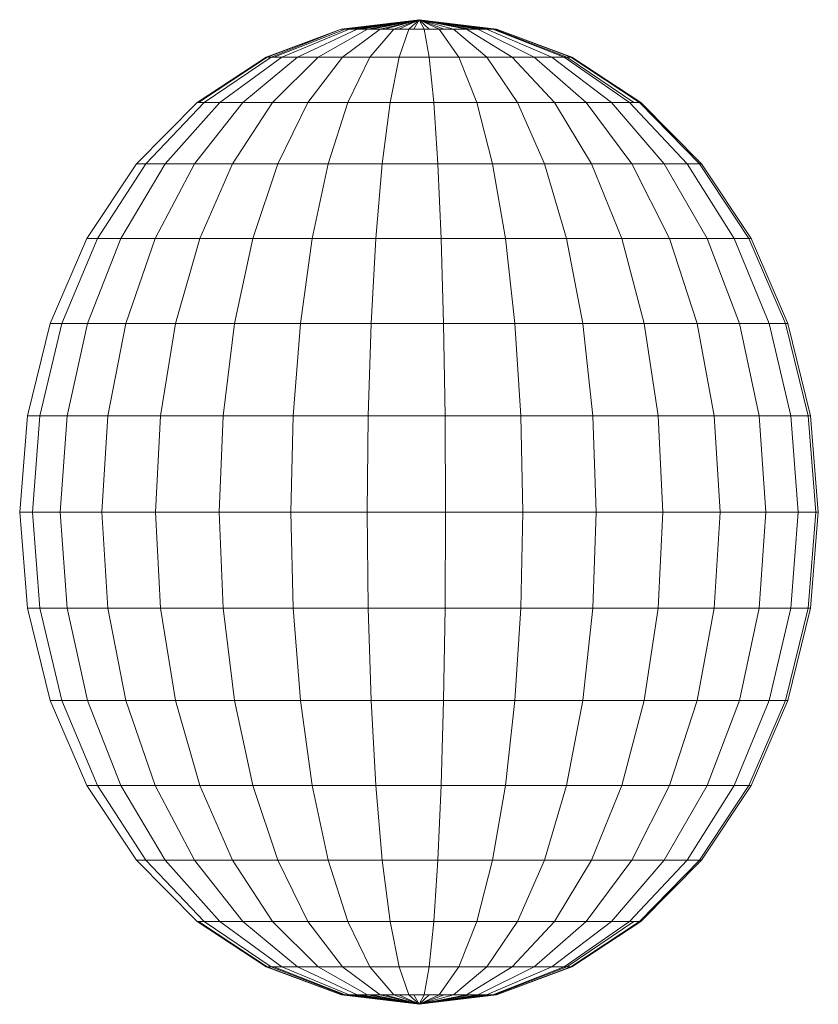
# Model space of a CAD drawing. Units: inches. Extents: x 11 to 14458, y 10 to 10226.
# Drawn here: x 4716 to 4753, y 6535 to 6580 of the extents above; entities that cross this region are included whole.
import ezdxf

# ---------------------------------------------------------------- set-up
doc = ezdxf.new("R2010")
doc.units = ezdxf.units.IN
doc.header["$MEASUREMENT"] = 0
doc.layers.add('DEFAULT', color=7, linetype='Continuous', lineweight=9)

# ---------------------------------------------------------------- blocks, each defined once
blk = doc.blocks.new('9007_DWG-664456-South')
at = {"lineweight": 9}
for p, q in [((114364.608, 358.535), (114361.027, 358.1)), ((114364.608, 358.535), (114361.209, 358.1)), ((114364.608, 358.535), (114361.391, 358.1)), ((114364.608, 358.535), (114361.498, 358.1)), ((114364.608, 358.535), (114361.763, 358.1)), ((114364.608, 358.535), (114361.908, 358.1)), ((114364.608, 358.535), (114362.244, 358.1)), ((114364.608, 358.535), (114362.421, 358.1)), ((114364.608, 358.535), (114362.816, 358.1)), ((114364.608, 358.535), (114363.018, 358.1)), ((114364.608, 358.535), (114363.457, 358.1)), ((114364.608, 358.535), (114363.676, 358.1)), ((114364.608, 358.535), (114364.142, 358.1)), ((114364.608, 358.535), (114364.37, 358.1)), ((114364.608, 358.535), (114368.166, 358.1)), ((114364.608, 358.535), (114364.845, 358.1)), ((114364.608, 358.535), (114365.539, 358.1)), ((114364.608, 358.535), (114366.197, 358.1)), ((114364.608, 358.535), (114366.794, 358.1)), ((114364.608, 358.535), (114367.307, 358.1)), ((114364.608, 358.535), (114367.717, 358.1)), ((114364.608, 358.535), (114368.006, 358.1)), ((114364.608, 358.535), (114368.073, 358.1)), ((114364.608, 358.535), (114367.824, 358.1)), ((114364.608, 358.535), (114367.452, 358.1)), ((114364.608, 358.535), (114366.971, 358.1)), ((114364.608, 358.535), (114365.758, 358.1)), ((114364.608, 358.535), (114365.073, 358.1)), ((114361.027, 358.1), (114357.584, 356.813)), ((114361.027, 358.1), (114357.628, 356.813)), ((114361.027, 358.1), (114357.81, 356.813)), ((114361.209, 358.1), (114357.94, 356.813)), ((114361.391, 358.1), (114358.298, 356.813)), ((114361.763, 358.1), (114359.027, 356.813)), ((114362.244, 358.1), (114359.971, 356.813)), ((114361.027, 358.1), (114361.391, 358.1)), ((114361.027, 358.1), (114361.209, 358.1)), ((114362.816, 358.1), (114361.094, 356.813)), ((114361.498, 358.1), (114361.209, 358.1)), ((114361.391, 358.1), (114361.763, 358.1)), ((114361.908, 358.1), (114361.498, 358.1)), ((114361.763, 358.1), (114362.244, 358.1)), ((114362.244, 358.1), (114362.816, 358.1)), ((114363.457, 358.1), (114362.351, 356.813)), ((114362.816, 358.1), (114363.457, 358.1)), ((114363.457, 358.1), (114364.142, 358.1)), ((114364.142, 358.1), (114363.695, 356.813)), ((114364.142, 358.1), (114364.845, 358.1)), ((114364.845, 358.1), (114365.539, 358.1)), ((114364.845, 358.1), (114365.074, 356.813)), ((114365.539, 358.1), (114366.197, 358.1)), ((114365.539, 358.1), (114366.435, 356.813)), ((114366.197, 358.1), (114366.794, 358.1)), ((114366.197, 358.1), (114367.726, 356.813)), ((114366.794, 358.1), (114367.307, 358.1)), ((114366.794, 358.1), (114368.897, 356.813)), ((114367.452, 358.1), (114366.971, 358.1)), ((114367.307, 358.1), (114367.717, 358.1)), ((114367.307, 358.1), (114369.904, 356.813)), ((114367.824, 358.1), (114367.452, 358.1)), ((114367.717, 358.1), (114368.006, 358.1)), ((114367.717, 358.1), (114370.706, 356.813)), ((114368.073, 358.1), (114367.824, 358.1)), ((114368.006, 358.1), (114368.166, 358.1)), ((114368.006, 358.1), (114371.275, 356.813)), ((114368.166, 358.1), (114368.073, 358.1)), ((114368.073, 358.1), (114371.405, 356.813)), ((114368.166, 358.1), (114371.631, 356.813)), ((114368.166, 358.1), (114371.587, 356.813)), ((114357.584, 356.813), (114354.412, 354.722)), ((114357.628, 356.813), (114354.475, 354.722)), ((114357.81, 356.813), (114354.74, 354.722)), ((114358.298, 356.813), (114355.447, 354.722)), ((114359.027, 356.813), (114356.506, 354.722)), ((114357.81, 356.813), (114357.584, 356.813)), ((114357.584, 356.813), (114357.628, 356.813)), ((114357.94, 356.813), (114357.628, 356.813)), ((114357.81, 356.813), (114358.298, 356.813)), ((114359.971, 356.813), (114357.877, 354.722)), ((114358.298, 356.813), (114359.027, 356.813)), ((114359.027, 356.813), (114359.971, 356.813)), ((114361.094, 356.813), (114359.506, 354.722)), ((114359.971, 356.813), (114361.094, 356.813)), ((114361.094, 356.813), (114362.351, 356.813)), ((114362.351, 356.813), (114361.331, 354.722)), ((114362.351, 356.813), (114363.695, 356.813)), ((114363.695, 356.813), (114363.283, 354.722)), ((114363.695, 356.813), (114365.074, 356.813)), ((114365.074, 356.813), (114366.435, 356.813)), ((114365.074, 356.813), (114365.285, 354.722)), ((114366.435, 356.813), (114367.726, 356.813)), ((114366.435, 356.813), (114367.261, 354.722)), ((114367.726, 356.813), (114368.897, 356.813)), ((114367.726, 356.813), (114369.135, 354.722)), ((114368.897, 356.813), (114369.904, 356.813)), ((114368.897, 356.813), (114370.835, 354.722)), ((114369.904, 356.813), (114370.706, 356.813)), ((114369.904, 356.813), (114372.296, 354.722)), ((114370.706, 356.813), (114371.275, 356.813)), ((114370.706, 356.813), (114373.462, 354.722)), ((114371.405, 356.813), (114370.918, 356.813)), ((114371.275, 356.813), (114371.587, 356.813)), ((114371.275, 356.813), (114374.287, 354.722)), ((114371.631, 356.813), (114371.405, 356.813)), ((114371.405, 356.813), (114374.476, 354.722)), ((114371.587, 356.813), (114371.631, 356.813)), ((114371.587, 356.813), (114374.74, 354.722)), ((114371.631, 356.813), (114374.804, 354.722)), ((114354.412, 354.722), (114351.63, 351.909)), ((114354.74, 354.722), (114352.048, 351.909)), ((114355.447, 354.722), (114352.948, 351.909)), ((114356.506, 354.722), (114354.296, 351.909)), ((114354.74, 354.722), (114354.412, 354.722)), ((114354.412, 354.722), (114354.475, 354.722)), ((114354.74, 354.722), (114355.447, 354.722)), ((114355.447, 354.722), (114356.506, 354.722)), ((114357.877, 354.722), (114356.041, 351.909)), ((114356.506, 354.722), (114357.877, 354.722)), ((114357.877, 354.722), (114359.506, 354.722)), ((114359.506, 354.722), (114358.115, 351.909)), ((114359.506, 354.722), (114361.331, 354.722)), ((114361.331, 354.722), (114360.438, 351.909)), ((114361.331, 354.722), (114363.283, 354.722)), ((114363.283, 354.722), (114362.921, 351.909)), ((114363.283, 354.722), (114365.285, 354.722)), ((114365.285, 354.722), (114367.261, 354.722)), ((114365.285, 354.722), (114365.47, 351.909)), ((114367.261, 354.722), (114369.135, 354.722)), ((114367.261, 354.722), (114367.985, 351.909)), ((114369.135, 354.722), (114370.835, 354.722)), ((114369.135, 354.722), (114370.37, 351.909)), ((114370.835, 354.722), (114372.296, 354.722)), ((114370.835, 354.722), (114372.534, 351.909)), ((114372.296, 354.722), (114373.462, 354.722)), ((114372.296, 354.722), (114374.393, 351.909)), ((114373.462, 354.722), (114374.287, 354.722)), ((114373.462, 354.722), (114375.877, 351.909)), ((114374.287, 354.722), (114374.74, 354.722)), ((114374.287, 354.722), (114376.927, 351.909)), ((114374.804, 354.722), (114374.476, 354.722)), ((114374.74, 354.722), (114374.804, 354.722)), ((114374.74, 354.722), (114377.503, 351.909)), ((114374.804, 354.722), (114377.585, 351.909)), ((114351.63, 351.909), (114349.348, 348.482)), ((114352.048, 351.909), (114349.839, 348.482)), ((114352.948, 351.909), (114350.898, 348.482)), ((114352.048, 351.909), (114351.63, 351.909)), ((114351.63, 351.909), (114351.712, 351.909)), ((114352.048, 351.909), (114352.948, 351.909)), ((114354.296, 351.909), (114352.483, 348.482)), ((114352.948, 351.909), (114354.296, 351.909)), ((114354.296, 351.909), (114356.041, 351.909)), ((114356.041, 351.909), (114354.534, 348.482)), ((114356.041, 351.909), (114358.115, 351.909)), ((114358.115, 351.909), (114356.973, 348.482)), ((114358.115, 351.909), (114360.438, 351.909)), ((114360.438, 351.909), (114359.704, 348.482)), ((114360.438, 351.909), (114362.921, 351.909)), ((114362.921, 351.909), (114362.625, 348.482)), ((114362.921, 351.909), (114365.47, 351.909)), ((114365.47, 351.909), (114367.985, 351.909)), ((114365.47, 351.909), (114365.621, 348.482)), ((114367.985, 351.909), (114370.37, 351.909)), ((114367.985, 351.909), (114368.579, 348.482)), ((114370.37, 351.909), (114372.534, 351.909)), ((114370.37, 351.909), (114371.384, 348.482)), ((114372.534, 351.909), (114374.393, 351.909)), ((114372.534, 351.909), (114373.928, 348.482)), ((114374.393, 351.909), (114375.877, 351.909)), ((114374.393, 351.909), (114376.114, 348.482)), ((114375.877, 351.909), (114376.927, 351.909)), ((114375.877, 351.909), (114377.858, 348.482)), ((114376.927, 351.909), (114377.503, 351.909)), ((114376.927, 351.909), (114379.093, 348.482)), ((114377.585, 351.909), (114377.167, 351.909)), ((114377.503, 351.909), (114377.585, 351.909)), ((114377.503, 351.909), (114379.772, 348.482)), ((114377.585, 351.909), (114379.867, 348.482)), ((114349.348, 348.482), (114347.652, 344.571)), ((114349.839, 348.482), (114348.198, 344.571)), ((114349.839, 348.482), (114349.348, 348.482)), ((114349.348, 348.482), (114349.444, 348.482)), ((114350.898, 348.482), (114349.374, 344.571)), ((114349.839, 348.482), (114350.898, 348.482)), ((114350.898, 348.482), (114352.483, 348.482)), ((114352.483, 348.482), (114351.135, 344.571)), ((114352.483, 348.482), (114354.534, 348.482)), ((114354.534, 348.482), (114353.415, 344.571)), ((114354.534, 348.482), (114356.973, 348.482)), ((114356.973, 348.482), (114356.124, 344.571)), ((114356.973, 348.482), (114359.704, 348.482)), ((114359.704, 348.482), (114359.16, 344.571)), ((114359.704, 348.482), (114362.625, 348.482)), ((114362.625, 348.482), (114362.404, 344.571)), ((114362.625, 348.482), (114365.621, 348.482)), ((114365.621, 348.482), (114368.579, 348.482)), ((114365.621, 348.482), (114365.734, 344.571)), ((114368.579, 348.482), (114371.384, 348.482)), ((114368.579, 348.482), (114369.02, 344.571)), ((114371.384, 348.482), (114373.928, 348.482)), ((114371.384, 348.482), (114372.137, 344.571)), ((114373.928, 348.482), (114376.114, 348.482)), ((114373.928, 348.482), (114374.964, 344.571)), ((114376.114, 348.482), (114377.858, 348.482)), ((114376.114, 348.482), (114377.393, 344.571)), ((114377.858, 348.482), (114379.093, 348.482)), ((114377.858, 348.482), (114379.331, 344.571)), ((114379.093, 348.482), (114379.772, 348.482)), ((114379.093, 348.482), (114380.703, 344.571)), ((114379.867, 348.482), (114379.376, 348.482)), ((114379.772, 348.482), (114379.867, 348.482)), ((114379.772, 348.482), (114381.457, 344.571)), ((114379.867, 348.482), (114381.563, 344.571)), ((114347.652, 344.571), (114346.608, 340.327)), ((114348.198, 344.571), (114347.187, 340.327)), ((114348.198, 344.571), (114347.652, 344.571)), ((114347.652, 344.571), (114347.758, 344.571)), ((114348.198, 344.571), (114349.374, 344.571)), ((114349.374, 344.571), (114348.435, 340.327)), ((114349.374, 344.571), (114351.135, 344.571)), ((114351.135, 344.571), (114350.306, 340.327)), ((114351.135, 344.571), (114353.415, 344.571)), ((114353.415, 344.571), (114352.725, 340.327)), ((114353.415, 344.571), (114356.124, 344.571)), ((114356.124, 344.571), (114355.602, 340.327)), ((114356.124, 344.571), (114359.16, 344.571)), ((114359.16, 344.571), (114358.824, 340.327)), ((114359.16, 344.571), (114362.404, 344.571)), ((114362.404, 344.571), (114362.269, 340.327)), ((114362.404, 344.571), (114365.734, 344.571)), ((114365.734, 344.571), (114369.02, 344.571)), ((114365.734, 344.571), (114365.803, 340.327)), ((114369.02, 344.571), (114372.137, 344.571)), ((114369.02, 344.571), (114369.292, 340.327)), ((114372.137, 344.571), (114374.964, 344.571)), ((114372.137, 344.571), (114372.6, 340.327)), ((114374.964, 344.571), (114377.393, 344.571)), ((114374.964, 344.571), (114375.602, 340.327)), ((114377.393, 344.571), (114379.331, 344.571)), ((114377.393, 344.571), (114378.181, 340.327)), ((114379.331, 344.571), (114380.703, 344.571)), ((114379.331, 344.571), (114380.238, 340.327)), ((114380.703, 344.571), (114381.457, 344.571)), ((114380.703, 344.571), (114381.695, 340.327)), ((114381.563, 344.571), (114381.017, 344.571)), ((114381.457, 344.571), (114381.563, 344.571)), ((114381.457, 344.571), (114382.495, 340.327)), ((114381.563, 344.571), (114382.607, 340.327)), ((114346.608, 340.327), (114346.255, 335.914)), ((114347.187, 340.327), (114346.608, 340.327)), ((114346.608, 340.327), (114346.72, 340.327)), ((114347.187, 340.327), (114346.846, 335.914)), ((114347.187, 340.327), (114348.435, 340.327)), ((114348.435, 340.327), (114348.119, 335.914)), ((114348.435, 340.327), (114350.306, 340.327)), ((114350.306, 340.327), (114350.025, 335.914)), ((114350.306, 340.327), (114352.725, 340.327)), ((114352.725, 340.327), (114352.492, 335.914)), ((114352.725, 340.327), (114355.602, 340.327)), ((114355.602, 340.327), (114355.425, 335.914)), ((114355.602, 340.327), (114358.824, 340.327)), ((114358.824, 340.327), (114358.711, 335.914)), ((114358.824, 340.327), (114362.269, 340.327)), ((114362.269, 340.327), (114362.223, 335.914)), ((114362.269, 340.327), (114365.803, 340.327)), ((114365.803, 340.327), (114369.292, 340.327)), ((114365.803, 340.327), (114365.827, 335.914)), ((114369.292, 340.327), (114372.6, 340.327)), ((114369.292, 340.327), (114369.384, 335.914)), ((114372.6, 340.327), (114375.602, 340.327)), ((114372.6, 340.327), (114372.757, 335.914)), ((114375.602, 340.327), (114378.181, 340.327)), ((114375.602, 340.327), (114375.817, 335.914)), ((114378.181, 340.327), (114380.238, 340.327)), ((114378.181, 340.327), (114378.447, 335.914)), ((114380.238, 340.327), (114381.695, 340.327)), ((114380.238, 340.327), (114380.544, 335.914)), ((114381.695, 340.327), (114382.495, 340.327)), ((114381.695, 340.327), (114382.029, 335.914)), ((114382.607, 340.327), (114382.028, 340.327)), ((114382.495, 340.327), (114382.607, 340.327)), ((114382.495, 340.327), (114382.845, 335.914)), ((114382.607, 340.327), (114382.96, 335.914)), ((114346.255, 335.914), (114346.608, 331.501)), ((114346.846, 335.914), (114346.255, 335.914)), ((114346.255, 335.914), (114346.37, 335.914)), ((114346.846, 335.914), (114348.119, 335.914)), ((114346.846, 335.914), (114347.187, 331.501)), ((114348.119, 335.914), (114350.025, 335.914)), ((114348.119, 335.914), (114348.435, 331.501)), ((114350.025, 335.914), (114352.492, 335.914)), ((114350.025, 335.914), (114350.306, 331.501)), ((114352.492, 335.914), (114355.425, 335.914)), ((114352.492, 335.914), (114352.725, 331.501)), ((114355.425, 335.914), (114358.711, 335.914)), ((114355.425, 335.914), (114355.602, 331.501)), ((114358.711, 335.914), (114362.223, 335.914)), ((114358.711, 335.914), (114358.824, 331.501)), ((114362.223, 335.914), (114365.827, 335.914)), ((114362.223, 335.914), (114362.269, 331.501)), ((114365.827, 335.914), (114365.803, 331.501)), ((114365.827, 335.914), (114369.384, 335.914)), ((114369.384, 335.914), (114369.292, 331.501)), ((114369.384, 335.914), (114372.757, 335.914)), ((114372.757, 335.914), (114372.6, 331.501)), ((114372.757, 335.914), (114375.817, 335.914)), ((114375.817, 335.914), (114375.602, 331.501)), ((114375.817, 335.914), (114378.447, 335.914)), ((114378.447, 335.914), (114378.181, 331.501)), ((114378.447, 335.914), (114380.544, 335.914)), ((114380.544, 335.914), (114380.238, 331.501)), ((114380.544, 335.914), (114382.029, 335.914)), ((114382.029, 335.914), (114381.695, 331.501)), ((114382.029, 335.914), (114382.845, 335.914)), ((114382.96, 335.914), (114382.369, 335.914)), ((114382.845, 335.914), (114382.495, 331.501)), ((114382.96, 335.914), (114382.607, 331.501)), ((114382.845, 335.914), (114382.96, 335.914)), ((114346.608, 331.501), (114347.652, 327.258)), ((114347.187, 331.501), (114346.608, 331.501)), ((114346.608, 331.501), (114346.72, 331.501)), ((114347.187, 331.501), (114348.435, 331.501)), ((114347.187, 331.501), (114348.198, 327.258)), ((114348.435, 331.501), (114350.306, 331.501)), ((114348.435, 331.501), (114349.374, 327.258)), ((114350.306, 331.501), (114352.725, 331.501)), ((114350.306, 331.501), (114351.135, 327.258)), ((114352.725, 331.501), (114355.602, 331.501)), ((114352.725, 331.501), (114353.415, 327.258)), ((114355.602, 331.501), (114358.824, 331.501)), ((114355.602, 331.501), (114356.124, 327.258)), ((114358.824, 331.501), (114362.269, 331.501)), ((114358.824, 331.501), (114359.16, 327.258)), ((114362.269, 331.501), (114365.803, 331.501)), ((114362.269, 331.501), (114362.404, 327.258)), ((114365.803, 331.501), (114365.734, 327.258)), ((114365.803, 331.501), (114369.292, 331.501)), ((114369.292, 331.501), (114369.02, 327.258)), ((114369.292, 331.501), (114372.6, 331.501)), ((114372.6, 331.501), (114372.137, 327.258)), ((114372.6, 331.501), (114375.602, 331.501)), ((114375.602, 331.501), (114374.964, 327.258)), ((114375.602, 331.501), (114378.181, 331.501)), ((114378.181, 331.501), (114377.393, 327.258)), ((114378.181, 331.501), (114380.238, 331.501)), ((114380.238, 331.501), (114379.331, 327.258)), ((114380.238, 331.501), (114381.695, 331.501)), ((114381.695, 331.501), (114380.703, 327.258)), ((114382.495, 331.501), (114381.457, 327.258)), ((114382.607, 331.501), (114381.563, 327.258)), ((114381.695, 331.501), (114382.495, 331.501)), ((114382.607, 331.501), (114382.028, 331.501)), ((114382.495, 331.501), (114382.607, 331.501)), ((114347.652, 327.258), (114349.348, 323.347)), ((114348.198, 327.258), (114347.652, 327.258)), ((114347.652, 327.258), (114347.758, 327.258)), ((114348.198, 327.258), (114349.374, 327.258)), ((114348.198, 327.258), (114349.839, 323.347)), ((114349.374, 327.258), (114351.135, 327.258)), ((114349.374, 327.258), (114350.898, 323.347)), ((114351.135, 327.258), (114353.415, 327.258)), ((114351.135, 327.258), (114352.483, 323.347)), ((114353.415, 327.258), (114356.124, 327.258)), ((114353.415, 327.258), (114354.534, 323.347)), ((114356.124, 327.258), (114359.16, 327.258)), ((114356.124, 327.258), (114356.973, 323.347)), ((114359.16, 327.258), (114362.404, 327.258)), ((114359.16, 327.258), (114359.704, 323.347)), ((114362.404, 327.258), (114365.734, 327.258)), ((114362.404, 327.258), (114362.625, 323.347)), ((114365.734, 327.258), (114365.621, 323.347)), ((114365.734, 327.258), (114369.02, 327.258)), ((114369.02, 327.258), (114368.579, 323.347)), ((114369.02, 327.258), (114372.137, 327.258)), ((114372.137, 327.258), (114371.384, 323.347)), ((114372.137, 327.258), (114374.964, 327.258)), ((114374.964, 327.258), (114373.928, 323.347)), ((114374.964, 327.258), (114377.393, 327.258)), ((114377.393, 327.258), (114376.114, 323.347)), ((114377.393, 327.258), (114379.331, 327.258)), ((114379.331, 327.258), (114377.858, 323.347)), ((114380.703, 327.258), (114379.093, 323.347)), ((114379.331, 327.258), (114380.703, 327.258)), ((114381.457, 327.258), (114379.772, 323.347)), ((114381.563, 327.258), (114379.867, 323.347)), ((114380.703, 327.258), (114381.457, 327.258)), ((114381.563, 327.258), (114381.017, 327.258)), ((114381.457, 327.258), (114381.563, 327.258)), ((114349.348, 323.347), (114351.63, 319.919)), ((114349.839, 323.347), (114349.348, 323.347)), ((114349.348, 323.347), (114349.444, 323.347)), ((114349.839, 323.347), (114350.898, 323.347)), ((114349.839, 323.347), (114352.048, 319.919)), ((114350.898, 323.347), (114352.483, 323.347)), ((114350.898, 323.347), (114352.948, 319.919)), ((114352.483, 323.347), (114354.534, 323.347)), ((114352.483, 323.347), (114354.296, 319.919)), ((114354.534, 323.347), (114356.973, 323.347)), ((114354.534, 323.347), (114356.041, 319.919)), ((114356.973, 323.347), (114359.704, 323.347)), ((114356.973, 323.347), (114358.115, 319.919)), ((114359.704, 323.347), (114362.625, 323.347)), ((114359.704, 323.347), (114360.438, 319.919)), ((114362.625, 323.347), (114365.621, 323.347)), ((114362.625, 323.347), (114362.921, 319.919)), ((114365.621, 323.347), (114365.47, 319.919)), ((114365.621, 323.347), (114368.579, 323.347)), ((114368.579, 323.347), (114367.985, 319.919)), ((114368.579, 323.347), (114371.384, 323.347)), ((114371.384, 323.347), (114370.37, 319.919)), ((114371.384, 323.347), (114373.928, 323.347)), ((114373.928, 323.347), (114372.534, 319.919)), ((114373.928, 323.347), (114376.114, 323.347)), ((114376.114, 323.347), (114374.393, 319.919)), ((114377.858, 323.347), (114375.877, 319.919)), ((114376.114, 323.347), (114377.858, 323.347)), ((114379.093, 323.347), (114376.927, 319.919)), ((114379.772, 323.347), (114377.503, 319.919)), ((114379.867, 323.347), (114377.585, 319.919)), ((114377.858, 323.347), (114379.093, 323.347)), ((114379.093, 323.347), (114379.772, 323.347)), ((114379.867, 323.347), (114379.376, 323.347)), ((114379.772, 323.347), (114379.867, 323.347)), ((114351.63, 319.919), (114354.412, 317.106)), ((114352.048, 319.919), (114351.63, 319.919)), ((114351.63, 319.919), (114351.712, 319.919)), ((114352.048, 319.919), (114352.948, 319.919)), ((114352.048, 319.919), (114354.74, 317.106)), ((114352.948, 319.919), (114354.296, 319.919)), ((114352.948, 319.919), (114355.447, 317.106)), ((114354.296, 319.919), (114356.041, 319.919)), ((114354.296, 319.919), (114356.506, 317.106)), ((114356.041, 319.919), (114358.115, 319.919)), ((114356.041, 319.919), (114357.877, 317.106)), ((114358.115, 319.919), (114360.438, 319.919)), ((114358.115, 319.919), (114359.506, 317.106)), ((114360.438, 319.919), (114362.921, 319.919)), ((114360.438, 319.919), (114361.331, 317.106)), ((114362.921, 319.919), (114365.47, 319.919)), ((114362.921, 319.919), (114363.283, 317.106)), ((114365.47, 319.919), (114365.285, 317.106)), ((114365.47, 319.919), (114367.985, 319.919)), ((114367.985, 319.919), (114367.261, 317.106)), ((114367.985, 319.919), (114370.37, 319.919)), ((114370.37, 319.919), (114369.135, 317.106)), ((114370.37, 319.919), (114372.534, 319.919)), ((114372.534, 319.919), (114370.835, 317.106)), ((114374.393, 319.919), (114372.296, 317.106)), ((114372.534, 319.919), (114374.393, 319.919)), ((114375.877, 319.919), (114373.462, 317.106)), ((114376.927, 319.919), (114374.287, 317.106)), ((114374.393, 319.919), (114375.877, 319.919)), ((114377.503, 319.919), (114374.74, 317.106)), ((114377.585, 319.919), (114374.804, 317.106)), ((114375.877, 319.919), (114376.927, 319.919)), ((114376.927, 319.919), (114377.503, 319.919)), ((114377.585, 319.919), (114377.167, 319.919)), ((114377.503, 319.919), (114377.585, 319.919)), ((114354.412, 317.106), (114357.584, 315.016)), ((114354.74, 317.106), (114354.412, 317.106)), ((114354.412, 317.106), (114354.475, 317.106)), ((114354.475, 317.106), (114357.628, 315.016)), ((114354.74, 317.106), (114355.447, 317.106)), ((114354.74, 317.106), (114357.81, 315.016)), ((114355.447, 317.106), (114356.506, 317.106)), ((114355.447, 317.106), (114358.298, 315.016)), ((114356.506, 317.106), (114357.877, 317.106)), ((114356.506, 317.106), (114359.027, 315.016)), ((114357.877, 317.106), (114359.506, 317.106)), ((114357.877, 317.106), (114359.971, 315.016)), ((114359.506, 317.106), (114361.331, 317.106)), ((114359.506, 317.106), (114361.094, 315.016)), ((114361.331, 317.106), (114363.283, 317.106)), ((114361.331, 317.106), (114362.351, 315.016)), ((114363.283, 317.106), (114365.285, 317.106)), ((114363.283, 317.106), (114363.695, 315.016)), ((114365.285, 317.106), (114365.074, 315.016)), ((114365.285, 317.106), (114367.261, 317.106)), ((114367.261, 317.106), (114366.435, 315.016)), ((114367.261, 317.106), (114369.135, 317.106)), ((114369.135, 317.106), (114367.726, 315.016)), ((114370.835, 317.106), (114368.897, 315.016)), ((114369.135, 317.106), (114370.835, 317.106)), ((114372.296, 317.106), (114369.904, 315.016)), ((114373.462, 317.106), (114370.706, 315.016)), ((114370.835, 317.106), (114372.296, 317.106)), ((114374.287, 317.106), (114371.275, 315.016)), ((114374.476, 317.106), (114371.405, 315.016)), ((114374.74, 317.106), (114371.587, 315.016)), ((114374.804, 317.106), (114371.631, 315.016)), ((114372.296, 317.106), (114373.462, 317.106)), ((114373.462, 317.106), (114374.287, 317.106)), ((114374.287, 317.106), (114374.74, 317.106)), ((114374.804, 317.106), (114374.476, 317.106)), ((114374.74, 317.106), (114374.804, 317.106)), ((114357.584, 315.016), (114361.05, 313.729)), ((114357.81, 315.016), (114357.584, 315.016)), ((114357.584, 315.016), (114357.628, 315.016)), ((114357.94, 315.016), (114357.628, 315.016)), ((114357.628, 315.016), (114361.05, 313.729)), ((114357.81, 315.016), (114358.298, 315.016)), ((114357.81, 315.016), (114361.142, 313.729)), ((114357.94, 315.016), (114361.209, 313.729)), ((114358.298, 315.016), (114359.027, 315.016)), ((114358.298, 315.016), (114361.391, 313.729)), ((114359.027, 315.016), (114359.971, 315.016)), ((114359.027, 315.016), (114361.763, 313.729)), ((114359.971, 315.016), (114361.094, 315.016)), ((114359.971, 315.016), (114362.244, 313.729)), ((114361.094, 315.016), (114362.351, 315.016)), ((114361.094, 315.016), (114362.816, 313.729)), ((114362.351, 315.016), (114363.695, 315.016)), ((114362.351, 315.016), (114363.457, 313.729)), ((114363.695, 315.016), (114365.074, 315.016)), ((114363.695, 315.016), (114364.142, 313.729)), ((114365.074, 315.016), (114364.845, 313.729)), ((114365.074, 315.016), (114366.435, 315.016)), ((114366.435, 315.016), (114365.539, 313.729)), ((114367.726, 315.016), (114366.197, 313.729)), ((114366.435, 315.016), (114367.726, 315.016)), ((114368.897, 315.016), (114366.794, 313.729)), ((114369.904, 315.016), (114367.307, 313.729)), ((114370.706, 315.016), (114367.717, 313.729)), ((114367.726, 315.016), (114368.897, 315.016)), ((114371.275, 315.016), (114368.006, 313.729)), ((114371.405, 315.016), (114368.073, 313.729)), ((114371.631, 315.016), (114368.166, 313.729)), ((114371.587, 315.016), (114368.166, 313.729)), ((114368.897, 315.016), (114369.904, 315.016)), ((114369.904, 315.016), (114370.706, 315.016)), ((114370.706, 315.016), (114371.275, 315.016)), ((114371.405, 315.016), (114370.918, 315.016)), ((114371.275, 315.016), (114371.587, 315.016)), ((114371.631, 315.016), (114371.405, 315.016)), ((114371.587, 315.016), (114371.631, 315.016)), ((114361.142, 313.729), (114361.05, 313.729)), ((114361.05, 313.729), (114364.608, 313.294)), ((114361.209, 313.729), (114361.05, 313.729)), ((114361.142, 313.729), (114361.391, 313.729)), ((114361.142, 313.729), (114364.608, 313.294)), ((114361.498, 313.729), (114361.209, 313.729)), ((114361.209, 313.729), (114364.608, 313.294)), ((114361.391, 313.729), (114361.763, 313.729)), ((114361.391, 313.729), (114364.608, 313.294)), ((114361.908, 313.729), (114361.498, 313.729)), ((114361.498, 313.729), (114364.608, 313.294)), ((114361.763, 313.729), (114362.244, 313.729)), ((114361.763, 313.729), (114364.608, 313.294)), ((114361.908, 313.729), (114364.608, 313.294)), ((114362.244, 313.729), (114362.816, 313.729)), ((114362.244, 313.729), (114364.608, 313.294)), ((114362.421, 313.729), (114364.608, 313.294)), ((114362.816, 313.729), (114363.457, 313.729)), ((114362.816, 313.729), (114364.608, 313.294)), ((114363.018, 313.729), (114364.608, 313.294)), ((114363.457, 313.729), (114364.142, 313.729)), ((114363.457, 313.729), (114364.608, 313.294)), ((114363.676, 313.729), (114364.608, 313.294)), ((114364.142, 313.729), (114364.845, 313.729)), ((114364.142, 313.729), (114364.608, 313.294)), ((114364.37, 313.729), (114364.608, 313.294)), ((114368.166, 313.729), (114364.608, 313.294)), ((114364.845, 313.729), (114364.608, 313.294)), ((114365.539, 313.729), (114364.608, 313.294)), ((114366.197, 313.729), (114364.608, 313.294)), ((114366.794, 313.729), (114364.608, 313.294)), ((114367.307, 313.729), (114364.608, 313.294)), ((114367.717, 313.729), (114364.608, 313.294)), ((114368.006, 313.729), (114364.608, 313.294)), ((114368.073, 313.729), (114364.608, 313.294)), ((114367.824, 313.729), (114364.608, 313.294)), ((114367.452, 313.729), (114364.608, 313.294)), ((114366.971, 313.729), (114364.608, 313.294)), ((114365.758, 313.729), (114364.608, 313.294)), ((114365.073, 313.729), (114364.608, 313.294)), ((114364.845, 313.729), (114365.539, 313.729)), ((114365.539, 313.729), (114366.197, 313.729)), ((114366.197, 313.729), (114366.794, 313.729)), ((114366.794, 313.729), (114367.307, 313.729)), ((114367.452, 313.729), (114366.971, 313.729)), ((114367.307, 313.729), (114367.717, 313.729)), ((114367.824, 313.729), (114367.452, 313.729)), ((114367.717, 313.729), (114368.006, 313.729)), ((114368.073, 313.729), (114367.824, 313.729)), ((114368.006, 313.729), (114368.166, 313.729)), ((114368.166, 313.729), (114368.073, 313.729))]:
    blk.add_line(p, q, dxfattribs=at)

msp = doc.modelspace()

# ---------------------------------------------------------------- block references
at = {"layer": 'DEFAULT'}
msp.add_blockref('9007_DWG-664456-South', (-109630.295, 6221.817), dxfattribs=at)

doc.saveas('drawing.dxf')
